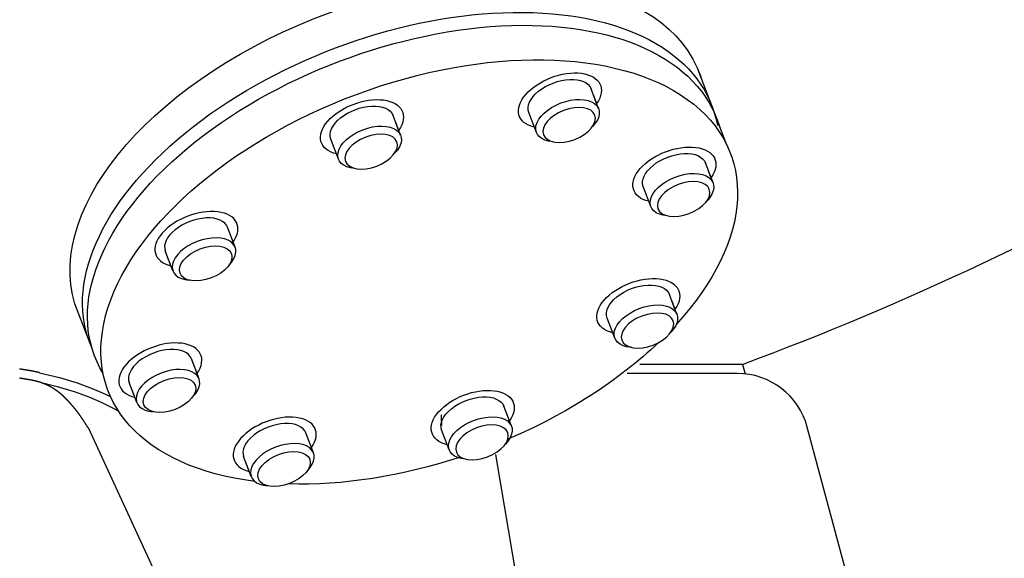
# Model space of a CAD drawing. Units: millimetres. Extents: x 150 to 1918, y 163 to 4193.
# Drawn here: x 795 to 1067, y 2271 to 2420 of the extents above; entities that cross this region are included whole.
import ezdxf

# ---------------------------------------------------------------- set-up
doc = ezdxf.new("R2010")
doc.units = ezdxf.units.MM
doc.layers.add('4', color=4, linetype='Continuous')
doc.styles.add('ROMANS', font='ROMANS.shx')
doc.dimstyles.new('DANI', dxfattribs={"dimscale": 22, "dimtxt": 2.19, "dimasz": 2.17, "dimexe": 0.3, "dimexo": 0.35, "dimgap": 1.12, "dimtad": 1, "dimdsep": 46, "dimtxsty": 'ROMANS', "dimblk1": 'F', "dimblk2": 'F', "dimsah": 1, "dimcen": 0.09, "dimadec": 0, "dimazin": 0, "dimtfac": 0.1, "dimtix": 1, "dimtmove": 0, "dimatfit": 3, "dimldrblk": 'F', "dimfxl": 0, "dimtolj": 1, "dimarcsym": 0})

# ---------------------------------------------------------------- blocks, each defined once
blk = doc.blocks.new('F')
at = {"layer": '4'}
blk.add_line((0, 0), (-1, 0), dxfattribs=at)
blk.add_lwpolyline([(0, 0, 0, 0.2633, 0), (-1, 0, 0.2633, 0.2633, 0)], format="xyseb", dxfattribs=at)
blk = doc.blocks.new('*D6')
at = {"layer": '4', "color": 0, "lineweight": -2}
for p, q in [((702.52, 4192.59), (1901.93, 4192.59)), ((1895.33, 2170.33), (1895.33, 4144.85)), ((1067.52, 2122.59), (1901.93, 2122.59))]:
    blk.add_line(p, q, dxfattribs=at)
at = {"layer": 'DEFPOINTS', "color": 0}
for p in [(694.82, 4192.59), (1895.33, 4192.59), (1059.82, 2122.59)]:
    blk.add_point(p, dxfattribs=at)
at = {"layer": '4', "color": 0, "lineweight": -2, "xscale": 47.73999999999999, "yscale": 47.73999999999999, "zscale": 47.73999999999999}
for p, rotation in [((1895.33, 4192.59), 90), ((1895.33, 2122.59), 270)]:
    blk.add_blockref('F', p, dxfattribs=dict(at, rotation=rotation))
at = {"layer": '4', "color": 0, "insert": (1846.6, 3157.59), "char_height": 48.18, "attachment_point": 5, "rotation": 90, "style": 'ROMANS'}
blk.add_mtext('\\A1;2070 mm', dxfattribs=at)

msp = doc.modelspace()

# ---------------------------------------------------------------- linework, layer by layer
at = {"color": 7}
for p, q in [((990.709, 2385.547), (982.784, 2406.346)), ((955.289, 2395.608), (953.187, 2401.126)), ((954.612, 2397.386), (953.823, 2399.457)), ((938.095, 2389.056), (935.993, 2394.574)), ((900.588, 2388.237), (898.486, 2393.755)), ((899.911, 2390.015), (899.122, 2392.086)), ((883.395, 2381.685), (881.292, 2387.203)), ((986.914, 2375.132), (984.811, 2380.65)), ((986.236, 2376.91), (985.447, 2378.981)), ((969.72, 2368.58), (967.617, 2374.098)), ((854.854, 2357.336), (852.752, 2362.854)), ((837.66, 2350.784), (835.558, 2356.302)), ((836.983, 2352.562), (836.194, 2354.633)), ((976.936, 2338.802), (974.834, 2344.32)), ((976.259, 2340.58), (975.47, 2342.651)), ((815.407, 2329.075), (810.593, 2341.709)), ((959.742, 2332.25), (957.64, 2337.768)), ((844.877, 2321.006), (842.774, 2326.524)), ((995.079, 2324.985), (966.669, 2324.985)), ((995.079, 2324.985), (995.815, 2322.36)), ((993.622, 2322.48), (963.172, 2322.48)), ((827.683, 2314.454), (825.58, 2319.972)), ((827.005, 2316.232), (826.216, 2318.303)), ((931.202, 2307.901), (929.099, 2313.419)), ((930.524, 2309.679), (929.735, 2311.75)), ((814.202, 2307.499), (873.969, 2178.413)), ((1050.483, 2167.546), (1012.941, 2307.657)), ((876.501, 2300.53), (874.398, 2306.048)), ((914.008, 2301.349), (911.905, 2306.867)), ((859.307, 2293.978), (857.205, 2299.496)), ((926.806, 2300.04), (947.821, 2176.286)), ((858.63, 2295.756), (857.84, 2297.827))]:
    msp.add_line(p, q, dxfattribs=at)
for points in [[(791.372, 2321.686, 0.0000006), (790.86, 2321.75, 0.0003855)], [(800.82, 2322.666, 0.0007845), (800.752, 2322.683, 0.001073), (800.658, 2322.707, 0.0010452), (800.562, 2322.732, 0.0010427), (800.466, 2322.756, 0.0010071), (800.367, 2322.78, 0.0010081), (800.268, 2322.804, 0.0009665), (800.166, 2322.828, 0.0009704), (800.064, 2322.852, 0.0009241), (799.958, 2322.876, 0.0009305), (799.853, 2322.899, 0.0008808), (799.743, 2322.924, 0.0008891), (799.634, 2322.947, 0.0008372), (799.521, 2322.971, 0.000847), (799.409, 2322.995, 0.0007938), (799.292, 2323.019, 0.0008047), (799.176, 2323.043, 0.000751), (799.054, 2323.067, 0.0007627), (798.934, 2323.09, 0.0007092), (798.808, 2323.115, 0.0007214), (798.684, 2323.139, 0.0006687), (798.553, 2323.163, 0.0006812), (798.424, 2323.187, 0.0006297), (798.289, 2323.212, 0.0006422), (798.155, 2323.236, 0.0005922), (798.014, 2323.26, 0.0006047), (797.876, 2323.285, 0.0005564), (797.73, 2323.31, 0.0005688), (797.587, 2323.334, 0.0005224), (797.435, 2323.36, 0.0005345), (797.286, 2323.384, 0.0004901), (797.129, 2323.41, 0.0005019), (796.975, 2323.435, 0.0004595), (796.811, 2323.461, 0.000471), (796.651, 2323.486, 0.0004307), (796.481, 2323.512, 0.0004417), (796.315, 2323.538, 0.0004035), (796.139, 2323.565, 0.0004141), (795.967, 2323.591, 0.000378), (795.784, 2323.618, 0.0003881), (795.605, 2323.644, 0.000354), (795.415, 2323.672, 0.0003637), (795.23, 2323.698, 0.0003315)], [(814.202, 2307.499, 0.0003248), (814.105, 2307.654, 0.000321), (814.007, 2307.811, 0.000343), (813.914, 2307.96, 0.0003391), (813.819, 2308.11, 0.0003622), (813.73, 2308.252, 0.0003583), (813.639, 2308.395, 0.0003826), (813.552, 2308.531, 0.0003787), (813.465, 2308.668, 0.000404), (813.382, 2308.798, 0.0004001), (813.298, 2308.928, 0.0004265), (813.219, 2309.052, 0.0004228), (813.138, 2309.176, 0.0004501), (813.062, 2309.294, 0.0004465), (812.984, 2309.413, 0.0004747), (812.911, 2309.525, 0.0004714), (812.836, 2309.638, 0.0005002), (812.766, 2309.745, 0.0004974), (812.695, 2309.852, 0.0005266), (812.627, 2309.954, 0.0005244), (812.558, 2310.056, 0.0005537), (812.493, 2310.153, 0.0005522), (812.428, 2310.251, 0.0005812), (812.365, 2310.343, 0.0005807), (812.302, 2310.435, 0.0006089), (812.242, 2310.523, 0.0006097), (812.181, 2310.611, 0.0006363), (812.123, 2310.694, 0.0006388), (812.066, 2310.777, 0.0006631), (812.01, 2310.857, 0.0006676), (811.954, 2310.936, 0.0006887), (811.901, 2311.012, 0.0006956), (811.847, 2311.086, 0.0007124), (811.795, 2311.159, 0.0007222), (811.744, 2311.23, 0.0007333), (811.694, 2311.298, 0.0007467), (811.645, 2311.366, 0.0007506), (811.597, 2311.431, 0.0007681), (811.55, 2311.495, 0.0007632), (811.503, 2311.558, 0.0007856), (811.458, 2311.619, 0.0007699), (811.412, 2311.678, 0.0007978), (811.369, 2311.736, 0.0007694), (811.325, 2311.793, 0.0008038), (811.283, 2311.848, 0.0007606), (811.24, 2311.903, 0.000802), (811.2, 2311.955, 0.0007421), (811.158, 2312.008, 0.0007913), (811.119, 2312.058, 0.0007128), (811.078, 2312.109, 0.0007704), (811.04, 2312.157, 0.0006717), (811, 2312.206, 0.0007381), (810.964, 2312.251, 0.0006182), (810.925, 2312.3, 0.0006936), (810.889, 2312.343, 0.000552), (810.85, 2312.391, 0.0006364), (810.816, 2312.432, 0.0004735), (810.778, 2312.479, 0.0005663), (810.745, 2312.518, 0.0003833), (810.706, 2312.565, 0.0004839), (810.674, 2312.602, 0.000283), (810.634, 2312.65, 0.0003903), (810.605, 2312.685, 0.0001745), (810.563, 2312.734, 0.0002708), (810.536, 2312.766, 0.0000765), (810.495, 2312.815, 0.0001159), (810.468, 2312.847, 0.0000451), (810.426, 2312.895, 0.00007), (810.4, 2312.927, 0.0000659), (810.365, 2312.967, 0.0000681), (810.332, 2313.007, 0.000084), (810.3, 2313.044, 0.0000762), (810.264, 2313.086, 0.0000923), (810.232, 2313.124, 0.0000844), (810.197, 2313.165, 0.0001007), (810.165, 2313.203, 0.0000927), (810.13, 2313.244, 0.0001092), (810.097, 2313.281, 0.0001012), (810.063, 2313.322, 0.0001179), (810.031, 2313.36, 0.0001097), (809.996, 2313.4, 0.0001266), (809.964, 2313.437, 0.0001184), (809.93, 2313.477, 0.0001355), (809.897, 2313.515, 0.0001272), (809.863, 2313.554, 0.0001446), (809.831, 2313.591, 0.0001362), (809.797, 2313.631, 0.0001537), (809.765, 2313.668, 0.0001452), (809.731, 2313.707, 0.000163), (809.7, 2313.744, 0.0001544), (809.666, 2313.783, 0.0001725), (809.634, 2313.82, 0.0001638), (809.6, 2313.858, 0.000182), (809.569, 2313.895, 0.0001733), (809.535, 2313.933, 0.0001918), (809.503, 2313.969, 0.0001829), (809.47, 2314.007, 0.0002017), (809.439, 2314.044, 0.0001927), (809.405, 2314.081, 0.0002117), (809.374, 2314.117, 0.0002027), (809.341, 2314.155, 0.0002219), (809.309, 2314.191, 0.0002128), (809.276, 2314.228, 0.0002323), (809.245, 2314.264, 0.000223), (809.212, 2314.301, 0.0002429), (809.181, 2314.336, 0.0002335), (809.148, 2314.373, 0.0002536), (809.117, 2314.408, 0.0002441), (809.084, 2314.444, 0.0002645), (809.053, 2314.479, 0.0002549), (809.021, 2314.515, 0.0002757), (808.989, 2314.55, 0.0002659), (808.957, 2314.586, 0.000287), (808.926, 2314.62, 0.0002771), (808.894, 2314.656, 0.0002985), (808.863, 2314.69, 0.0002885), (808.831, 2314.726, 0.0003102), (808.8, 2314.759, 0.0003), (808.768, 2314.795, 0.0003221), (808.737, 2314.828, 0.0003118), (808.705, 2314.863, 0.0003342), (808.674, 2314.897, 0.0003238), (808.642, 2314.931, 0.0003465), (808.611, 2314.964, 0.000336), (808.58, 2314.999, 0.0003591), (808.549, 2315.032, 0.0003484), (808.517, 2315.066, 0.0003719), (808.487, 2315.098, 0.0003611), (808.455, 2315.132, 0.000385), (808.425, 2315.164, 0.000374), (808.393, 2315.198, 0.0003982), (808.363, 2315.23, 0.0003871), (808.331, 2315.263, 0.0004118), (808.301, 2315.295, 0.0004005), (808.269, 2315.328, 0.0004256), (808.239, 2315.359, 0.0004141), (808.208, 2315.392, 0.0004396), (808.177, 2315.423, 0.000428), (808.146, 2315.455, 0.000454), (808.116, 2315.486, 0.0004422), (808.085, 2315.518, 0.0004686), (808.055, 2315.549, 0.0004566), (808.024, 2315.581, 0.0004834), (807.994, 2315.611, 0.0004719), (807.963, 2315.643, 0.0004981), (807.932, 2315.673, 0.0004885), (807.902, 2315.704, 0.0005098), (807.871, 2315.734, 0.0005013), (807.841, 2315.764, 0.000517), (807.811, 2315.794, 0.0005107), (807.78, 2315.824, 0.0005247), (807.75, 2315.854, 0.0005192), (807.719, 2315.884, 0.0005325), (807.689, 2315.913, 0.0005274), (807.659, 2315.943, 0.0005399), (807.629, 2315.972, 0.0005351), (807.598, 2316.001, 0.0005468), (807.568, 2316.03, 0.0005423), (807.538, 2316.059, 0.0005533), (807.507, 2316.087, 0.0005491), (807.477, 2316.116, 0.0005592), (807.447, 2316.144, 0.0005554), (807.416, 2316.173, 0.0005646), (807.386, 2316.201, 0.0005611), (807.356, 2316.229, 0.0005695), (807.326, 2316.257, 0.0005663), (807.295, 2316.285, 0.0005738), (807.265, 2316.313, 0.000571), (807.234, 2316.341, 0.0005775), (807.204, 2316.368, 0.0005751), (807.173, 2316.396, 0.0005806), (807.143, 2316.423, 0.0005786), (807.112, 2316.45, 0.0005831), (807.082, 2316.477, 0.0005815), (807.051, 2316.505, 0.000585), (807.02, 2316.532, 0.0005838), (806.99, 2316.559, 0.0005862), (806.959, 2316.585, 0.0005855), (806.928, 2316.612, 0.0005869), (806.897, 2316.639, 0.0005865), (806.866, 2316.666, 0.0005869), (806.835, 2316.692, 0.0005869), (806.804, 2316.719, 0.0005862), (806.773, 2316.745, 0.0005867), (806.742, 2316.771, 0.000585), (806.711, 2316.798, 0.0005859), (806.679, 2316.824, 0.0005831), (806.648, 2316.85, 0.0005844), (806.617, 2316.876, 0.0005806), (806.585, 2316.902, 0.0005823), (806.553, 2316.928, 0.0005775), (806.522, 2316.954, 0.0005796), (806.49, 2316.98, 0.0005738), (806.458, 2317.006, 0.0005763), (806.426, 2317.031, 0.0005695), (806.394, 2317.057, 0.0005724), (806.362, 2317.083, 0.0005646), (806.329, 2317.109, 0.0005679), (806.297, 2317.134, 0.0005592), (806.264, 2317.16, 0.0005628), (806.232, 2317.185, 0.0005532), (806.199, 2317.211, 0.0005573), (806.166, 2317.236, 0.0005468), (806.133, 2317.262, 0.0005511), (806.1, 2317.287, 0.0005398), (806.066, 2317.313, 0.0005445), (806.033, 2317.338, 0.0005324), (806, 2317.364, 0.0005374), (805.966, 2317.389, 0.0005246), (805.932, 2317.414, 0.0005299), (805.899, 2317.44, 0.0005163), (805.864, 2317.465, 0.0005219), (805.83, 2317.49, 0.0005076), (805.796, 2317.516, 0.0005135), (805.762, 2317.541, 0.0004986), (805.727, 2317.567, 0.0005047), (805.692, 2317.592, 0.0004892), (805.657, 2317.617, 0.0004956), (805.622, 2317.643, 0.0004796), (805.587, 2317.668, 0.0004861), (805.552, 2317.694, 0.0004696), (805.516, 2317.719, 0.0004764), (805.48, 2317.744, 0.0004594), (805.444, 2317.77, 0.0004625), (805.408, 2317.795, 0.0004528), (805.372, 2317.821, 0.0004415), (805.335, 2317.846, 0.0004679), (805.299, 2317.872, 0.0004498), (805.262, 2317.898, 0.0005128), (805.226, 2317.922, 0.0004798), (805.188, 2317.949, 0.000549), (805.152, 2317.974, 0.0005128), (805.113, 2318, 0.0005801), (805.076, 2318.025, 0.0005446), (805.037, 2318.052, 0.00061), (805, 2318.077, 0.0005753), (804.96, 2318.103, 0.0006388), (804.922, 2318.128, 0.0006049), (804.883, 2318.155, 0.0006665), (804.844, 2318.18, 0.0006334), (804.804, 2318.207, 0.000693), (804.765, 2318.232, 0.0006608), (804.725, 2318.258, 0.0007184), (804.685, 2318.284, 0.000687), (804.644, 2318.31, 0.0007427), (804.604, 2318.335, 0.000712), (804.563, 2318.362, 0.0007658), (804.522, 2318.387, 0.0007359), (804.48, 2318.413, 0.0007877), (804.439, 2318.439, 0.0007587), (804.397, 2318.465, 0.0008086), (804.355, 2318.49, 0.0007803), (804.312, 2318.516, 0.0008282), (804.27, 2318.542, 0.0008008), (804.226, 2318.568, 0.0008468), (804.183, 2318.593, 0.0008202), (804.139, 2318.619, 0.0008642), (804.096, 2318.645, 0.0008385), (804.051, 2318.671, 0.0008805), (804.007, 2318.696, 0.0008556), (803.961, 2318.722, 0.0008957), (803.916, 2318.747, 0.0008716), (803.87, 2318.773, 0.0009099), (803.825, 2318.799, 0.0008865), (803.778, 2318.824, 0.0009229), (803.732, 2318.85, 0.0009004), (803.685, 2318.875, 0.0009349), (803.638, 2318.9, 0.0009132), (803.59, 2318.926, 0.0009459), (803.543, 2318.951, 0.0009249), (803.494, 2318.977, 0.0009559), (803.446, 2319.002, 0.0009357), (803.396, 2319.027, 0.0009648), (803.347, 2319.052, 0.0009454), (803.297, 2319.077, 0.0009728), (803.247, 2319.102, 0.0009541), (803.197, 2319.127, 0.0009798), (803.146, 2319.152, 0.0009619), (803.095, 2319.177, 0.0009859), (803.043, 2319.202, 0.0009687), (802.991, 2319.227, 0.0009911), (802.939, 2319.251, 0.0009746), (802.886, 2319.276, 0.0009954), (802.833, 2319.3, 0.0009796), (802.779, 2319.325, 0.0009989), (802.725, 2319.349, 0.0009837), (802.67, 2319.374, 0.0010015), (802.615, 2319.398, 0.000987), (802.56, 2319.422, 0.0010033), (802.504, 2319.446, 0.0009895), (802.448, 2319.47, 0.0010044), (802.391, 2319.494, 0.0009912), (802.334, 2319.518, 0.0010047), (802.277, 2319.542, 0.0009921), (802.219, 2319.566, 0.0010043), (802.16, 2319.589, 0.0009923), (802.101, 2319.613, 0.0010032), (802.042, 2319.636, 0.0009918), (801.982, 2319.66, 0.0010015), (801.922, 2319.683, 0.0009907), (801.861, 2319.706, 0.0009991), (801.8, 2319.729, 0.0009889), (801.738, 2319.752, 0.0009962), (801.676, 2319.775, 0.0009813), (801.613, 2319.798, 0.0009978), (801.551, 2319.82, 0.0009651), (801.486, 2319.843, 0.0010277), (801.423, 2319.865, 0.0009885), (801.357, 2319.888, 0.0010909), (801.293, 2319.91, 0.0010353), (801.226, 2319.932, 0.0011293), (801.16, 2319.954, 0.0010761), (801.092, 2319.977, 0.0011504), (801.024, 2319.998, 0.0011053), (800.954, 2320.02, 0.0011605), (800.885, 2320.042, 0.0011231), (800.813, 2320.064, 0.0011605), (800.741, 2320.086, 0.0011304), (800.668, 2320.107, 0.0011512), (800.594, 2320.129, 0.0011279), (800.518, 2320.151, 0.0011339), (800.441, 2320.172, 0.0011168), (800.363, 2320.194, 0.0011097), (800.284, 2320.216, 0.0010981), (800.203, 2320.237, 0.0010798), (800.121, 2320.259, 0.001073), (800.038, 2320.28, 0.0010452), (799.952, 2320.302, 0.0010427), (799.866, 2320.323, 0.0010071), (799.776, 2320.345, 0.0010081), (799.687, 2320.367, 0.0009665), (799.594, 2320.389, 0.0009704), (799.502, 2320.41, 0.0009241), (799.405, 2320.432, 0.0009305), (799.309, 2320.454, 0.0008808), (799.208, 2320.476, 0.0008891), (799.108, 2320.498, 0.0008372), (799.003, 2320.52, 0.000847), (798.899, 2320.542, 0.0007938), (798.789, 2320.565, 0.0008047), (798.681, 2320.587, 0.000751), (798.567, 2320.609, 0.0007627), (798.454, 2320.632, 0.0007092), (798.335, 2320.655, 0.0007214), (798.218, 2320.677, 0.0006687), (798.094, 2320.7, 0.0006812), (797.972, 2320.723, 0.0006297), (797.843, 2320.746, 0.0006422), (797.716, 2320.769, 0.0005922), (797.581, 2320.793, 0.0006047), (797.448, 2320.816, 0.0005564), (797.308, 2320.84, 0.0005688), (797.17, 2320.864, 0.0005224), (797.023, 2320.888, 0.0005345), (796.88, 2320.912, 0.0004901), (796.727, 2320.937, 0.0005019), (796.578, 2320.961, 0.0004595), (796.419, 2320.986, 0.000471), (796.264, 2321.011, 0.0004307), (796.098, 2321.037, 0.0004417), (795.937, 2321.061, 0.0004035), (795.764, 2321.088, 0.0004141), (795.596, 2321.113, 0.000378), (795.417, 2321.139, 0.0003881), (795.242, 2321.165, 0.000354)]]:
    msp.add_lwpolyline(points, format="xyb", dxfattribs=at)
for points in [[(800.796, 2322.671), (806.314, 2321.329), (811.165, 2319.865), (815.387, 2318.319), (819.075, 2316.718), (820.473, 2316.019)], [(800.203, 2320.237), (805.656, 2318.911), (810.372, 2317.487), (814.457, 2315.992), (818.015, 2314.447), (821.152, 2312.878), (822.673, 2312.031)], [(911.985, 2308.102), (911.877, 2310.31), (911.85, 2311.047)]]:
    msp.add_lwpolyline(points, dxfattribs=at)
for centre, radius, start, end in [((694.819, 3130.866), 860, 290.434672, 300), ((993.622, 2302.48), 20, 15, 90)]:
    msp.add_arc(centre, radius, start, end, dxfattribs=at)
at = {"color": 7, "extrusion": (0, 0, -1)}
for centre, major_axis, start_param, end_param in [((897.186, 2372.656), (-85.97, -32.76), 0.0368326, 3.1608274), ((900.636, 2363.603), (-85.97, -32.76), 0.0368326, 3.2480407), ((902.001, 2360.022), (-85.97, -32.76), -0.1031169, 3.1819043), ((905.719, 2350.51), (-85.97, -32.76), 5.4676102, 10.2678548), ((944.59, 2397.85), (-11.213, -4.273), -0.6971631, 3.8387558), ((944.59, 2397.85), (-8.597, -3.276), 0, 3.1415927), ((889.889, 2390.479), (-11.213, -4.273), -0.6971631, 3.8387558), ((946.692, 2392.332), (8.597, 3.276), 2.2634355, 7.1613424), ((889.889, 2390.479), (-8.597, -3.276), 0, 3.1415927), ((891.992, 2384.961), (8.597, 3.276), 2.2634355, 7.1613424), ((976.214, 2377.374), (-11.213, -4.273), -0.6971631, 3.8387558), ((976.214, 2377.374), (-8.597, -3.276), 0, 3.1415927), ((978.317, 2371.856), (8.597, 3.276), 2.2634355, 7.1613424), ((966.237, 2341.044), (-11.213, -4.273), -0.6971631, 3.8387558), ((966.237, 2341.044), (-8.597, -3.276), 0, 3.1415927), ((968.339, 2335.526), (8.597, 3.276), 2.2634355, 7.1613424), ((905.719, 2350.51), (-85.97, -32.76), 10.3567496, 10.9261296), ((920.502, 2310.143), (-11.213, -4.273), -0.6971631, 3.8387558), ((920.502, 2310.143), (-8.597, -3.276), 0, 3.1415927), ((922.605, 2304.625), (8.597, 3.276), 2.2634355, 7.1613424), ((905.719, 2350.51), (-85.97, -32.76), 4.7944582, 5.3479104)]:
    msp.add_ellipse(centre, major_axis=major_axis, ratio=0.5656, start_param=start_param, end_param=end_param, dxfattribs=at)
for centre in [(947.151, 2391.13), (892.45, 2383.759), (978.775, 2370.653), (968.797, 2334.324), (923.063, 2303.423)]:
    msp.add_ellipse(centre, major_axis=(-7.092, -2.703), ratio=0.5656, dxfattribs=at)
at = {"color": 7}
for centre, major_axis, start_param, end_param in [((844.155, 2359.578), (11.213, 4.273), -0.6971631, 3.8387558), ((844.155, 2359.578), (8.597, 3.276), 0, 3.1415927), ((846.257, 2354.06), (-8.597, -3.276), 2.2634355, 7.1613424), ((834.177, 2323.248), (11.213, 4.273), -0.6971631, 3.8387558), ((834.177, 2323.248), (8.597, 3.276), 0, 3.1415927), ((836.28, 2317.73), (-8.597, -3.276), 2.2634355, 7.1613424), ((865.801, 2302.772), (11.213, 4.273), -0.6971631, 3.8387558), ((865.801, 2302.772), (8.597, 3.276), 0, 3.1415927), ((867.904, 2297.254), (-8.597, -3.276), 2.2634355, 7.1613424)]:
    msp.add_ellipse(centre, major_axis=major_axis, ratio=0.5656, start_param=start_param, end_param=end_param, dxfattribs=at)
for centre in [(846.715, 2352.858), (836.738, 2316.528), (868.362, 2296.051)]:
    msp.add_ellipse(centre, major_axis=(7.092, 2.703), ratio=0.5656, dxfattribs=at)

# ---------------------------------------------------------------- dimensions: what is measured, and where the dimension line sits
at = {"layer": '4'}
dim = msp.add_linear_dim(base=(1895.327, 4192.591), p1=(1059.819, 2122.591), p2=(694.819, 4192.591), angle=90, text='2070 mm', dimstyle='DANI', dxfattribs=at)
dim.commit()
dim.dimension.update_dxf_attribs({"geometry": '*D6', "text_midpoint": (1846.597, 3157.591)})

doc.saveas('drawing.dxf')
